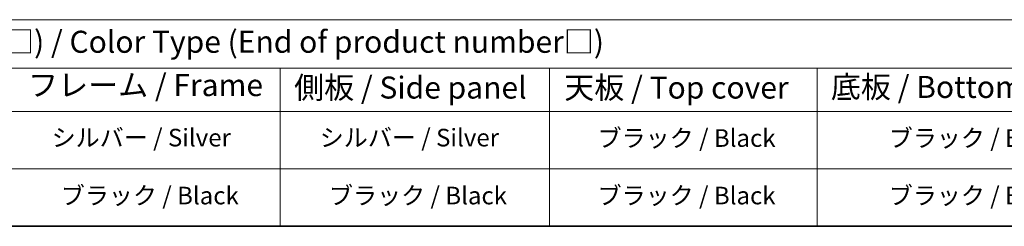
# Model space of a CAD drawing. Units: millimetres. Extents: x 65 to 8532, y 36 to 1300.
# Drawn here: x 442 to 945, y 36 to 142 of the extents above; entities that cross this region are included whole.
import ezdxf

# ---------------------------------------------------------------- set-up
doc = ezdxf.new("R2010")
doc.units = ezdxf.units.MM
doc.header["$LTSCALE"] = 4.5
doc.layers.add('Border (ISO)', color=7, linetype='Continuous', lineweight=35)
doc.layers.add('Symbol (ISO)', color=7, linetype='Continuous', lineweight=18)
doc.styles.add('Note Text (TK)', font='txt')
doc.styles.add('Note Text (TK2)', font='txt')

# ---------------------------------------------------------------- blocks, each defined once
blk = doc.blocks.new('図面枠 tk図枠')
at = {"layer": 'Border (ISO)'}
blk.add_line((14.5, 8), (405.5, 8), dxfattribs=at)
blk = doc.blocks.new('テーブル1')
at = {"layer": 'Symbol (ISO)'}
for p, q in [((14.5, 31.47), (224.51, 31.47)), ((14.5, 25.95), (224.51, 25.95)), ((127.78, 25.95), (127.78, 21.05)), ((158.38, 25.95), (158.38, 21.05)), ((188.76, 25.95), (188.76, 21.05)), ((14.5, 21.05), (224.51, 21.05)), ((127.78, 21.05), (127.78, 8)), ((158.38, 21.05), (158.38, 8)), ((188.76, 21.05), (188.76, 8)), ((14.5, 14.53), (224.51, 14.53)), ((14.5, 8), (224.51, 8))]:
    blk.add_line(p, q, dxfattribs=at)
at = {"layer": 'Symbol (ISO)', "color": 7, "attachment_point": 7, "line_spacing_factor": 0.25}
for s, insert, char_height, style in [('色仕様(型番末尾□) / Color Type (End of product number□)', (71.41, 26.93), 2.5, 'Note Text (TK)'), ('フレーム / Frame', (99.16, 22.01), 2.5, 'Note Text (TK)'), ('側板 / Side panel', (129.37, 21.73), 2.5, 'Note Text (TK)'), ('天板 / Top cover', (160.04, 21.73), 2.5, 'Note Text (TK)'), ('底板 / Bottom cover', (190.31, 21.8), 2.5, 'Note Text (TK)'), ('シルバー / Silver', (101.84, 16.45), 2, 'Note Text (TK2)'), ('シルバー / Silver', (132.28, 16.45), 2, 'Note Text (TK2)'), ('ブラック / Black', (163.82, 16.4), 2, 'Note Text (TK2)'), ('ブラック / Black', (196.88, 16.4), 2, 'Note Text (TK2)'), ('ブラック / Black', (102.88, 9.87), 2, 'Note Text (TK2)'), ('ブラック / Black', (133.33, 9.87), 2, 'Note Text (TK2)'), ('ブラック / Black', (163.82, 9.87), 2, 'Note Text (TK2)'), ('ブラック / Black', (196.88, 9.87), 2, 'Note Text (TK2)')]:
    blk.add_mtext(s, dxfattribs=dict(at, insert=insert, char_height=char_height, style=style))

msp = doc.modelspace()

# ---------------------------------------------------------------- block references
at = {"xscale": 4.5, "yscale": 4.5, "zscale": 4.5}
for name in ['図面枠 tk図枠', 'テーブル1']:
    msp.add_blockref(name, (0, 0), dxfattribs=at)

doc.saveas('drawing.dxf')
